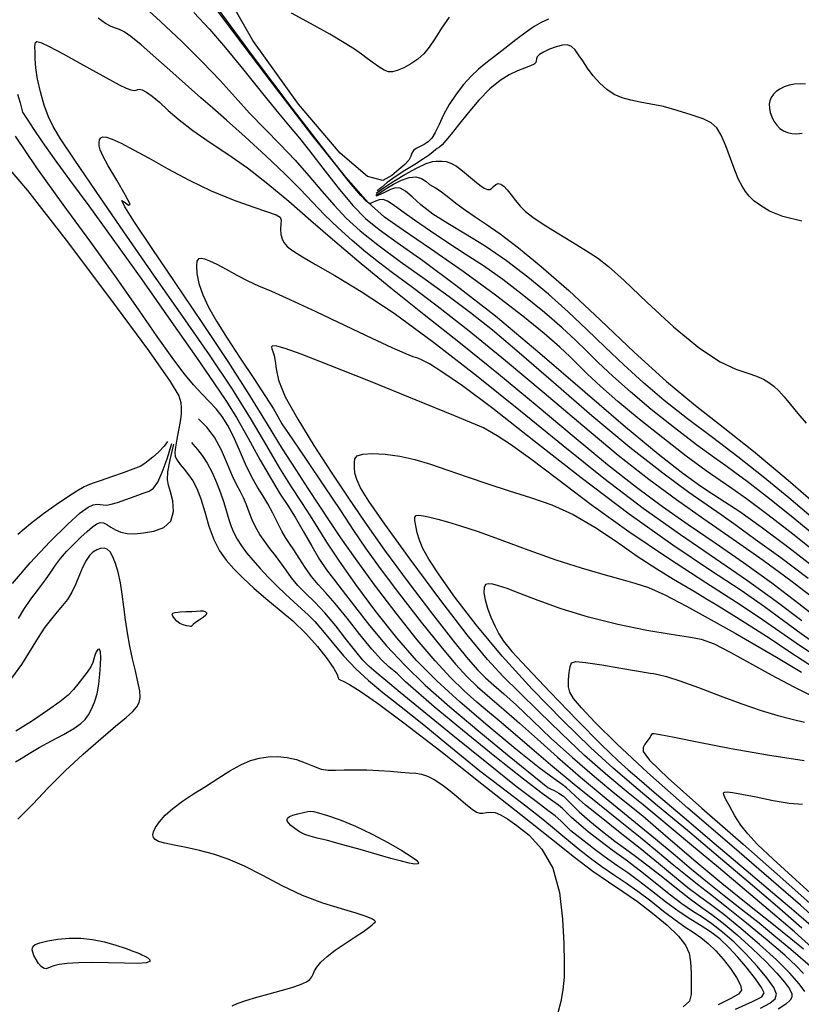
# Model space of a CAD drawing. Extents: x 356742 to 359942, y 1021759 to 1024917.
# Drawn here: x 359258 to 359532, y 1023975 to 1024320 of the extents above; entities that cross this region are included whole.
import ezdxf

# ---------------------------------------------------------------- set-up
doc = ezdxf.new("R2010")
doc.units = 0
doc.header["$LTSCALE"] = 25
doc.header["$MEASUREMENT"] = 0
doc.layers.add('INDEX', color=1, linetype='CONTINUOUS')
doc.layers.add('INTER', color=33, linetype='CONTINUOUS')

msp = doc.modelspace()

# ---------------------------------------------------------------- linework, layer by layer
at = {"layer": 'INDEX', "linetype": 'CONTINUOUS'}
for points, elevation in [([(359443.33, 1024319.75), (359440.73, 1024318.64), (359438.29, 1024317.25), (359435.46, 1024315.28), (359431.91, 1024312.6), (359428.03, 1024309.56), (359424.37, 1024306.7), (359421.36, 1024304.36), (359418.78, 1024302.24), (359416.28, 1024299.88), (359413.6, 1024296.92), (359410.92, 1024293.49), (359408.5, 1024289.84), (359406.54, 1024286.22), (359404.98, 1024282.89), (359403.65, 1024280.13), (359402.4, 1024278.13), (359401.15, 1024276.77), (359399.81, 1024275.83), (359398.36, 1024275.12), (359397, 1024274.48), (359395.99, 1024273.77), (359395.47, 1024272.87), (359395.09, 1024271.75), (359394.38, 1024270.43), (359392.96, 1024268.91), (359390.92, 1024267.14), (359388.41, 1024265.07), (359385.26, 1024263.26), (359379.86, 1024264.67), (359370.28, 1024272.88), (359355.68, 1024289.99), (359339.7, 1024312.27), (359327.1, 1024334.5)], 2270), ([(359537.7, 1024137.99), (359528.39, 1024145.63), (359519.76, 1024152.52), (359512.98, 1024157.79), (359508.7, 1024160.97), (359505.52, 1024163.21), (359501.5, 1024166.06), (359495.24, 1024170.66), (359487.46, 1024176.58), (359479.39, 1024182.98), (359472.09, 1024189.14), (359465.85, 1024194.72), (359460.75, 1024199.53), (359456.7, 1024203.51), (359452.85, 1024207.27), (359448.17, 1024211.58), (359441.93, 1024216.96), (359434.69, 1024222.88), (359427.32, 1024228.53), (359420.51, 1024233.33), (359414.16, 1024237.5), (359408.03, 1024241.47), (359401.97, 1024245.53), (359396.41, 1024249.38), (359391.92, 1024252.57), (359388.88, 1024254.78), (359386.91, 1024256.06), (359385.43, 1024256.57), (359384, 1024256.49), (359382.68, 1024256.07), (359381.62, 1024255.57), (359380.93, 1024255.24), (359380.31, 1024255.33), (359379.37, 1024256.06), (359377.56, 1024257.97), (359373.52, 1024262.84), (359365.73, 1024272.74), (359353.51, 1024288.64), (359339.58, 1024307.08), (359327.48, 1024323.46)], 2280), ([(359533.25, 1023979.05), (359531.16, 1023981.76), (359527.91, 1023985.44), (359523.3, 1023990.08), (359517.32, 1023995.55), (359510.82, 1024001.12), (359504.84, 1024005.97), (359500.15, 1024009.53), (359496.23, 1024012.38), (359492.24, 1024015.39), (359487.49, 1024019.23), (359481.9, 1024023.88), (359475.5, 1024029.13), (359468.51, 1024034.7), (359461.78, 1024040.01), (359456.33, 1024044.38), (359452.88, 1024047.35), (359450.91, 1024049.21), (359449.6, 1024050.41), (359448.08, 1024051.53), (359445.28, 1024053.53), (359440.11, 1024057.48), (359431.92, 1024064.01), (359422.06, 1024072.14), (359412.34, 1024080.42), (359404.14, 1024087.86), (359397.03, 1024095.03), (359390.12, 1024102.94), (359382.84, 1024112.18), (359375.78, 1024121.73), (359369.85, 1024130.2), (359365.65, 1024136.56), (359362.61, 1024141.41), (359359.91, 1024145.74), (359356.82, 1024150.43), (359353.23, 1024155.88), (359349.17, 1024162.39), (359344.6, 1024170.22), (359339.21, 1024179.44), (359332.6, 1024190.1), (359324.52, 1024202.2), (359315.2, 1024215.6), (359305.03, 1024230.11), (359294.51, 1024245.26), (359284.77, 1024259.44), (359277.08, 1024270.72), (359272.29, 1024277.85), (359269.67, 1024282.15), (359268.08, 1024285.57), (359266.59, 1024289.67), (359265.22, 1024294.28), (359264.17, 1024298.8), (359263.61, 1024302.72), (359263.4, 1024305.92), (359263.35, 1024308.35), (359263.32, 1024310), (359263.34, 1024311.04), (359263.51, 1024311.64), (359264.01, 1024311.93), (359265.41, 1024311.59), (359268.35, 1024310.23), (359273.21, 1024307.63), (359279.09, 1024304.37), (359284.8, 1024301.17), (359289.4, 1024298.64), (359292.84, 1024296.83), (359295.3, 1024295.66), (359296.97, 1024295.03), (359298.07, 1024294.82), (359298.79, 1024294.91), (359299.35, 1024295.14), (359299.98, 1024295.29), (359300.93, 1024295.07), (359302.39, 1024294.27), (359304.4, 1024292.81), (359306.95, 1024290.66), (359310.05, 1024287.84), (359313.88, 1024284.48), (359318.62, 1024280.77), (359324.37, 1024276.82), (359330.89, 1024272.51), (359337.83, 1024267.66), (359344.95, 1024262.12), (359352.31, 1024255.96), (359360.08, 1024249.24), (359368.45, 1024242.02), (359377.68, 1024234.21), (359388.06, 1024225.68), (359399.77, 1024216.33), (359412.5, 1024206.23), (359425.84, 1024195.48), (359439.33, 1024184.31), (359452.31, 1024173.44), (359464.08, 1024163.73), (359474.19, 1024155.78), (359483.29, 1024149.05), (359492.26, 1024142.76), (359501.8, 1024136.25), (359511.72, 1024129.42), (359521.6, 1024122.31), (359531.06, 1024115.06), (359539.69, 1024108.21)], 2290), ([(359252.53, 1024269.34), (359260.71, 1024259.72), (359274.23, 1024242.33), (359289.82, 1024221.67), (359303.08, 1024203.68), (359310.7, 1024192.85), (359313.76, 1024187.75), (359314.46, 1024185.47), (359314.6, 1024183.57), (359314.53, 1024181.41), (359314.21, 1024178.82), (359313.66, 1024175.75), (359313.03, 1024172.58), (359312.54, 1024169.84), (359312.34, 1024167.89), (359312.52, 1024166.49), (359313.15, 1024165.22), (359314.24, 1024163.77), (359315.64, 1024162.07), (359317.16, 1024160.16), (359318.64, 1024157.99), (359320.06, 1024155.29), (359321.44, 1024151.73), (359322.83, 1024147.15), (359324.3, 1024142.12), (359325.98, 1024137.39), (359327.95, 1024133.52), (359330.29, 1024130.26), (359333.07, 1024127.18), (359336.33, 1024123.92), (359340.08, 1024120.44), (359344.29, 1024116.77), (359348.92, 1024112.94), (359353.68, 1024108.89), (359358.27, 1024104.55), (359362.37, 1024099.98), (359365.71, 1024095.66), (359368.05, 1024092.22), (359369.23, 1024090.08), (359369.66, 1024089), (359369.85, 1024088.55), (359370.29, 1024088.3), (359371.39, 1024087.82), (359373.57, 1024086.66), (359377.29, 1024084.34), (359383.36, 1024080.12), (359392.67, 1024073.19), (359405.54, 1024063.23), (359420.02, 1024051.83), (359433.61, 1024041.05), (359444.34, 1024032.51), (359452.51, 1024026.1), (359458.93, 1024021.26), (359464.4, 1024017.44), (359469.44, 1024014.06), (359474.5, 1024010.54), (359479.84, 1024006.49), (359484.91, 1024002.27), (359488.94, 1023998.43), (359491.4, 1023995.32), (359492.6, 1023992.51), (359493.09, 1023989.38), (359493.32, 1023985.52), (359493.39, 1023981.48), (359493.3, 1023978.02), (359492.8, 1023975.62), (359490.52, 1023973.64)], 2280), ([(359532.2, 1024001.28), (359524.47, 1024008), (359514.89, 1024016.15), (359503.66, 1024025.64), (359492.05, 1024035.41), (359481.59, 1024044.16), (359473.27, 1024051.06), (359465.98, 1024057.3), (359458.04, 1024064.55), (359448.31, 1024074), (359437.56, 1024085.04), (359427.07, 1024096.56), (359417.93, 1024107.56), (359410.51, 1024117.29), (359404.99, 1024125.1), (359401.4, 1024130.58), (359399.31, 1024134.33), (359398.11, 1024137.18), (359397.31, 1024139.82), (359396.79, 1024142.19), (359396.54, 1024144.07), (359396.54, 1024145.27), (359396.94, 1024145.87), (359397.88, 1024146), (359399.47, 1024145.77), (359401.7, 1024145.25), (359404.51, 1024144.54), (359407.96, 1024143.63), (359412.51, 1024142.29), (359418.74, 1024140.21), (359426.97, 1024137.22), (359436.39, 1024133.75), (359445.96, 1024130.37), (359454.74, 1024127.52), (359462.38, 1024125.27), (359468.68, 1024123.55), (359473.66, 1024122.2), (359478.37, 1024120.61), (359484.11, 1024118.06), (359491.74, 1024114.09), (359500.4, 1024109.32), (359508.77, 1024104.59), (359516.04, 1024100.46), (359523.29, 1024096.24), (359532.07, 1024090.94)], 2300), ([(359257.26, 1024039.41), (359262.52, 1024044.74), (359267.99, 1024050.43), (359273.88, 1024056.33), (359280.22, 1024062.21), (359286.39, 1024067.62), (359291.6, 1024072.04), (359295.28, 1024075.12), (359297.63, 1024077.19), (359299.05, 1024078.76), (359299.87, 1024080.27), (359300.2, 1024082.06), (359300.03, 1024084.43), (359299.41, 1024087.58), (359298.51, 1024091.39), (359297.51, 1024095.63), (359296.57, 1024100.1), (359295.74, 1024104.7), (359295.04, 1024109.33), (359294.47, 1024113.88), (359293.93, 1024118.25), (359293.29, 1024122.31), (359292.48, 1024125.94), (359291.54, 1024129.02), (359290.57, 1024131.42), (359289.62, 1024133.07), (359288.65, 1024134.03), (359287.55, 1024134.42), (359286.29, 1024134.34), (359284.95, 1024133.85), (359283.62, 1024133), (359282.4, 1024131.79), (359281.25, 1024130.14), (359280.1, 1024127.91), (359278.91, 1024125.06), (359277.64, 1024121.94), (359276.24, 1024118.97), (359274.7, 1024116.46), (359272.99, 1024114.26), (359271.12, 1024112.09), (359269.07, 1024109.69), (359266.83, 1024106.78), (359264.38, 1024103.12), (359261.68, 1024098.58), (359258.63, 1024093.62), (359255.07, 1024088.83)], 2280)]:
    msp.add_lwpolyline(points, dxfattribs=dict(at, elevation=elevation))
at = {"layer": 'INDEX', "linetype": 'CONTINUOUS', "elevation": 2280}
for points in [[(359317.38, 1024107.04), (359316.46, 1024107.21), (359315.29, 1024107.53), (359314.08, 1024108.06), (359313.03, 1024108.83), (359312.2, 1024109.72), (359311.63, 1024110.54), (359311.38, 1024111.16), (359311.62, 1024111.59), (359312.51, 1024111.88), (359314.16, 1024112.05), (359316.23, 1024112.16), (359318.27, 1024112.26), (359319.95, 1024112.38), (359321.27, 1024112.45), (359322.31, 1024112.39), (359323.12, 1024112.14), (359323.51, 1024111.67), (359323.27, 1024110.98), (359322.27, 1024110.1), (359320.89, 1024109.15), (359319.6, 1024108.31), (359318.78, 1024107.7), (359318.37, 1024107.31), (359318.2, 1024107.08), (359318.1, 1024106.97), (359317.88, 1024106.96)], [(359300.82, 1023991.94), (359301.82, 1023991.43), (359302.91, 1023990.79), (359303.64, 1023990.11), (359303.56, 1023989.53), (359302.27, 1023989.1), (359299.38, 1023988.89), (359294.73, 1023988.93), (359289.07, 1023989.08), (359283.39, 1023989.2), (359278.52, 1023989.13), (359274.64, 1023988.89), (359271.78, 1023988.51), (359269.89, 1023988.05), (359268.7, 1023987.58), (359267.87, 1023987.2), (359267.13, 1023987.03), (359266.36, 1023987.18), (359265.52, 1023987.78), (359264.59, 1023988.89), (359263.68, 1023990.28), (359262.95, 1023991.66), (359262.53, 1023992.79), (359262.37, 1023993.68), (359262.42, 1023994.39), (359262.68, 1023994.98), (359263.44, 1023995.53), (359265.07, 1023996.12), (359267.79, 1023996.78), (359271.35, 1023997.37), (359275.33, 1023997.73), (359279.42, 1023997.7), (359283.53, 1023997.27), (359287.65, 1023996.46), (359291.69, 1023995.32), (359295.28, 1023994.1), (359297.95, 1023993.11), (359299.43, 1023992.55), (359300.18, 1023992.24)]]:
    msp.add_lwpolyline(points, close=True, dxfattribs=at)
at = {"layer": 'INTER', "linetype": 'CONTINUOUS', "flags": 128}
for points, elevation in [([(359300.78, 1024324.96), (359307.34, 1024319.01), (359314.85, 1024311.94), (359322.1, 1024304.78), (359328.22, 1024298.31), (359333.5, 1024292.45), (359338.56, 1024286.91), (359343.86, 1024281.42), (359349.27, 1024275.93), (359354.5, 1024270.41), (359359.35, 1024264.9), (359363.85, 1024259.56), (359368.15, 1024254.6), (359372.43, 1024250.11), (359377.32, 1024245.67), (359383.49, 1024240.73), (359391.35, 1024234.93), (359400.07, 1024228.69), (359408.53, 1024222.62), (359416.03, 1024216.99), (359423.69, 1024210.87), (359433.03, 1024202.98), (359445.04, 1024192.57), (359458.55, 1024180.92), (359471.84, 1024169.83), (359483.4, 1024160.76), (359492.59, 1024154), (359503.83, 1024146.16), (359509.08, 1024142.43), (359515.85, 1024137.6), (359524.75, 1024131.13), (359534.39, 1024123.89)], 2286), ([(359539.66, 1024130.79), (359529.51, 1024138.91), (359520.22, 1024146.11), (359512.75, 1024151.7), (359507.61, 1024155.33), (359503.49, 1024158.11), (359498.59, 1024161.53), (359491.65, 1024166.67), (359483.4, 1024173.02), (359475.07, 1024179.67), (359467.69, 1024185.82), (359461.62, 1024191.15), (359457, 1024195.42), (359453.75, 1024198.62), (359450.91, 1024201.46), (359447.26, 1024204.89), (359441.8, 1024209.64), (359434.31, 1024215.76), (359424.75, 1024223.09), (359413.43, 1024231.31), (359401.99, 1024239.32), (359392.4, 1024245.86), (359385.82, 1024250.41), (359380.1, 1024255.5), (359372.29, 1024264.44), (359360.43, 1024279.3), (359346.55, 1024297.24), (359333.71, 1024314.18), (359324.23, 1024326.96)], 2282), ([(359319.04, 1024322.15), (359324.46, 1024316.28), (359330.06, 1024309.71), (359336.5, 1024301.88), (359343.07, 1024293.8), (359348.72, 1024286.86), (359352.77, 1024281.99), (359356.01, 1024278.12), (359359.56, 1024273.67), (359364.25, 1024267.57), (359369.59, 1024260.73), (359374.72, 1024254.55), (359379.19, 1024249.97), (359383.95, 1024246.08), (359390.31, 1024241.54), (359399.32, 1024235.17), (359410.91, 1024226.63), (359424.76, 1024215.78), (359440.31, 1024202.79), (359456.07, 1024189.22), (359470.36, 1024176.95), (359481.81, 1024167.45), (359490.47, 1024160.65), (359496.72, 1024156.09), (359501.16, 1024153.16), (359505.18, 1024150.65), (359510.36, 1024147.22), (359517.87, 1024141.88), (359527.08, 1024135.03), (359536.9, 1024127.41)], 2284), ([(359408.55, 1024320.51), (359405.88, 1024316.61), (359403.49, 1024312.92), (359401.47, 1024309.97), (359399.59, 1024307.66), (359397.53, 1024305.76), (359395.11, 1024304.11), (359392.58, 1024302.75), (359390.33, 1024301.79), (359388.62, 1024301.32), (359387.2, 1024301.37), (359385.71, 1024301.95), (359383.89, 1024303.05), (359381.84, 1024304.47), (359379.78, 1024306.02), (359377.77, 1024307.55), (359375.3, 1024309.29), (359371.71, 1024311.56), (359366.68, 1024314.49), (359361.25, 1024317.54), (359353.29, 1024321.94)], 2268), ([(359536.83, 1024116.4), (359528.3, 1024122.93), (359518.54, 1024130.04), (359508.12, 1024137.4), (359497.85, 1024144.57), (359488.22, 1024151.36), (359478.53, 1024158.48), (359467.79, 1024166.91), (359455.34, 1024177.25), (359441.82, 1024188.7), (359428.23, 1024200.1), (359415.48, 1024210.42), (359404.26, 1024219.19), (359395.21, 1024226.07), (359388.65, 1024230.94), (359383.74, 1024234.61), (359379.33, 1024238.09), (359374.54, 1024242.18), (359369.55, 1024246.71), (359364.83, 1024251.27), (359360.61, 1024255.62), (359356.27, 1024260.17), (359350.97, 1024265.5), (359344.22, 1024271.89), (359336.96, 1024278.54), (359330.45, 1024284.39), (359325.55, 1024288.72), (359321.51, 1024292.26), (359317.14, 1024296.13), (359311.64, 1024301.05), (359305.73, 1024306.3), (359300.54, 1024310.81), (359296.9, 1024313.74), (359294.53, 1024315.36), (359292.89, 1024316.17), (359291.49, 1024316.67), (359289.97, 1024317.25), (359288.05, 1024318.3), (359285.45, 1024320.13)], 2288), ([(359532.2, 1024248.97), (359525.51, 1024250.67), (359520.85, 1024252.57), (359517.64, 1024254.46), (359515.35, 1024256.17), (359513.68, 1024257.79), (359512.37, 1024259.45), (359511.19, 1024261.31), (359510, 1024263.66), (359508.68, 1024266.84), (359507.14, 1024270.97), (359505.5, 1024275.37), (359503.88, 1024279.18), (359502.32, 1024281.76), (359500.37, 1024283.45), (359497.51, 1024284.82), (359493.37, 1024286.33), (359488.5, 1024287.85), (359483.6, 1024289.15), (359479.26, 1024290.05), (359475.5, 1024290.72), (359472.17, 1024291.37), (359469.16, 1024292.24), (359466.38, 1024293.45), (359463.78, 1024295.14), (359461.31, 1024297.38), (359459.03, 1024299.97), (359457.02, 1024302.64), (359455.34, 1024305.16), (359453.91, 1024307.35), (359452.65, 1024309.08), (359451.43, 1024310.23), (359450.05, 1024310.78), (359448.29, 1024310.74), (359446.05, 1024310.16), (359443.67, 1024309.25), (359441.61, 1024308.25), (359440.21, 1024307.36), (359439.42, 1024306.59), (359439.1, 1024305.9), (359439.05, 1024305.25), (359438.93, 1024304.63), (359438.33, 1024304.02), (359436.98, 1024303.39), (359434.96, 1024302.65), (359432.44, 1024301.68), (359429.57, 1024300.34), (359426.37, 1024298.36), (359422.81, 1024295.43), (359418.95, 1024291.44), (359415.14, 1024286.97), (359411.78, 1024282.81), (359409.2, 1024279.55), (359407.34, 1024277.24), (359406.02, 1024275.74), (359405.09, 1024274.9), (359404.37, 1024274.43), (359403.7, 1024274), (359402.87, 1024273.33), (359401.58, 1024272.31), (359399.5, 1024270.84), (359396.46, 1024268.91), (359392.93, 1024266.72), (359389.55, 1024264.52), (359386.83, 1024262.52), (359384.77, 1024260.84), (359383.3, 1024259.62)], 2272), ([(359533.39, 1024296.98), (359531.55, 1024297.18), (359529.59, 1024297.03), (359527.67, 1024296.63), (359525.94, 1024296.04), (359524.44, 1024295.3), (359523.19, 1024294.44), (359522.19, 1024293.47), (359521.45, 1024292.4), (359520.97, 1024291.23), (359520.74, 1024289.96), (359520.78, 1024288.59), (359521.07, 1024287.12), (359521.62, 1024285.57), (359522.38, 1024284.04), (359523.34, 1024282.66), (359524.45, 1024281.52), (359525.71, 1024280.65), (359527.12, 1024280.04), (359528.68, 1024279.7), (359530.39, 1024279.62), (359532.25, 1024279.81)], 2272), ([(359257.2, 1024293.54), (359258.1, 1024290.47), (359258.96, 1024287.19), (359260.53, 1024284.75), (359262.63, 1024281.52), (359265.79, 1024276.82), (359270.04, 1024270.8), (359275.43, 1024263.49), (359282.2, 1024254.35), (359290.66, 1024242.74), (359300.74, 1024228.55), (359311.06, 1024213.83), (359319.89, 1024201.18), (359326.01, 1024192.4), (359330.24, 1024186.11), (359333.91, 1024180.16), (359338.02, 1024172.95), (359342.31, 1024165.26), (359346.21, 1024158.42), (359349.32, 1024153.38), (359351.94, 1024149.4), (359354.52, 1024145.33), (359357.39, 1024140.38), (359360.37, 1024135.1), (359363.12, 1024130.41), (359365.49, 1024126.86), (359367.92, 1024123.66), (359371.05, 1024119.66), (359375.35, 1024114.05), (359380.63, 1024107.3), (359386.55, 1024100.22), (359392.92, 1024093.38), (359400.15, 1024086.44), (359408.76, 1024078.81), (359418.9, 1024070.27), (359428.94, 1024062.01), (359443.09, 1024050.53), (359444.09, 1024050.07), (359445.36, 1024049.46), (359446.96, 1024048.58), (359448.55, 1024047.49), (359449.94, 1024046.17), (359451.59, 1024044.42), (359454.1, 1024041.98), (359457.85, 1024038.72), (359462.28, 1024035.12), (359466.62, 1024031.76), (359470.32, 1024029.03), (359473.84, 1024026.48), (359477.86, 1024023.45), (359482.83, 1024019.52), (359488.19, 1024015.23), (359493.12, 1024011.39), (359497.08, 1024008.51), (359500.63, 1024005.99), (359504.57, 1024002.98), (359509.45, 1023998.88), (359514.73, 1023994.13), (359519.6, 1023989.47), (359523.39, 1023985.48), (359526.07, 1023982.3), (359527.78, 1023979.92), (359528.63, 1023978.27), (359528.69, 1023977.07), (359528.01, 1023975.96), (359526.55, 1023974.62), (359523.89, 1023972.83)], 2288), ([(359517.63, 1023973.21), (359520.9, 1023974.98), (359522.83, 1023976.48), (359523.29, 1023978.12), (359522.28, 1023980.45), (359519.89, 1023983.85), (359516.51, 1023987.97), (359512.56, 1023992.28), (359508.44, 1023996.31), (359504.39, 1023999.86), (359500.62, 1024002.79), (359497.21, 1024005.08), (359493.85, 1024007.21), (359490.1, 1024009.77), (359485.68, 1024013.18), (359480.75, 1024017.16), (359475.61, 1024021.25), (359470.52, 1024025.07), (359465.67, 1024028.6), (359461.19, 1024031.9), (359457.24, 1024034.99), (359453.93, 1024037.76), (359451.38, 1024040.06), (359449.62, 1024041.79), (359448.26, 1024043.12), (359446.87, 1024044.31), (359444.84, 1024045.74), (359441.12, 1024048.38), (359434.54, 1024053.4), (359424.57, 1024061.35), (359413.25, 1024070.58), (359403.31, 1024078.84), (359396.79, 1024084.4), (359393.24, 1024087.58), (359390.41, 1024090.32), (359389.12, 1024091.37), (359387.4, 1024092.83), (359384.82, 1024095.29), (359381.37, 1024099.05), (359377.17, 1024104.18), (359372.71, 1024109.84), (359368.6, 1024114.96), (359365.27, 1024118.77), (359362.59, 1024121.69), (359360.24, 1024124.47), (359358, 1024127.62), (359355.89, 1024130.89), (359354.05, 1024133.81), (359352.52, 1024136.08), (359351.19, 1024138.09), (359349.85, 1024140.38), (359348.35, 1024143.35), (359346.72, 1024146.69), (359344.99, 1024149.95), (359343.2, 1024152.82), (359341.32, 1024155.73), (359339.31, 1024159.27), (359337.16, 1024163.79), (359334.97, 1024168.78), (359332.86, 1024173.5), (359330.89, 1024177.38), (359328.96, 1024180.52), (359326.89, 1024183.2), (359324.55, 1024185.71), (359321.9, 1024188.39), (359318.91, 1024191.61), (359315.51, 1024195.76), (359311.39, 1024201.25), (359306.2, 1024208.54), (359299.67, 1024217.93), (359291.85, 1024229.1), (359282.91, 1024241.61), (359273.22, 1024254.86), (359263.96, 1024267.68), (359256.52, 1024278.77)], 2286), ([(359532.72, 1023985.34), (359530.3, 1023987.96), (359526.21, 1023991.74), (359520.01, 1023997.03), (359512.73, 1024003.03), (359505.77, 1024008.61), (359500.17, 1024012.98), (359495.59, 1024016.51), (359491.32, 1024019.88), (359486.75, 1024023.66), (359481.57, 1024028.02), (359475.52, 1024033.01), (359468.46, 1024038.66), (359460.62, 1024044.9), (359452.34, 1024051.59), (359444.05, 1024058.5), (359436.64, 1024064.81), (359426.8, 1024073.3), (359424.69, 1024075.01), (359421.94, 1024077.26), (359418.17, 1024080.47), (359413.77, 1024084.44), (359409.01, 1024089.11), (359403.65, 1024094.89), (359397.34, 1024102.32), (359389.97, 1024111.6), (359382.38, 1024121.58), (359375.64, 1024130.76), (359370.52, 1024138.05), (359366.56, 1024143.98), (359362.98, 1024149.46), (359359.12, 1024155.3), (359354.83, 1024161.82), (359350.1, 1024169.25), (359344.82, 1024177.83), (359338.61, 1024187.9), (359331.01, 1024199.81), (359321.89, 1024213.54), (359312.42, 1024227.52), (359304.11, 1024239.75), (359298.18, 1024248.64), (359294.76, 1024254.07), (359293.71, 1024256.27), (359294.64, 1024255.84), (359296.16, 1024254.65), (359296.64, 1024254.93), (359294.97, 1024258.23), (359291.97, 1024263.33), (359289, 1024268.38), (359287.1, 1024271.89), (359286.18, 1024274.05), (359285.85, 1024275.45), (359285.79, 1024276.58), (359285.95, 1024277.5), (359286.36, 1024278.17), (359287.08, 1024278.55), (359288.34, 1024278.47), (359290.43, 1024277.77), (359293.59, 1024276.3), (359297.89, 1024274.06), (359303.35, 1024271.04), (359309.94, 1024267.35), (359317.32, 1024263.39), (359325.1, 1024259.63), (359332.78, 1024256.49), (359339.64, 1024254.05), (359344.87, 1024252.31), (359347.92, 1024251.21), (359349.25, 1024250.39), (359349.57, 1024249.4), (359349.51, 1024247.94), (359349.4, 1024246.16), (359349.49, 1024244.37), (359349.95, 1024242.82), (359350.61, 1024241.59), (359351.68, 1024240.1), (359352.75, 1024239.33), (359354.27, 1024238.26), (359357.05, 1024236.48), (359361.64, 1024233.78), (359368.49, 1024229.91), (359377.7, 1024224.4), (359389.25, 1024216.74), (359402.99, 1024206.66), (359418.08, 1024194.91), (359433.51, 1024182.52), (359448.46, 1024170.39), (359462.77, 1024158.93), (359476.48, 1024148.46), (359489.56, 1024139.16), (359501.84, 1024130.83), (359513.08, 1024123.13), (359523.15, 1024115.82), (359532.2, 1024109.01)], 2292), ([(359382.91, 1024258.78), (359384.08, 1024259.61), (359386.16, 1024261.13), (359389.09, 1024263.07), (359392.95, 1024265.35), (359397.05, 1024267.55), (359400.5, 1024269.19), (359402.67, 1024269.93), (359403.93, 1024270.06), (359404.87, 1024269.98), (359406.02, 1024269.98), (359407.46, 1024269.88), (359409.16, 1024269.37), (359411.08, 1024268.23), (359413.15, 1024266.63), (359415.27, 1024264.85), (359417.35, 1024263.13), (359419.25, 1024261.66), (359420.8, 1024260.61), (359421.93, 1024260.11), (359422.73, 1024260.11), (359423.41, 1024260.5), (359424.09, 1024261.16), (359424.83, 1024261.82), (359425.66, 1024262.19), (359426.6, 1024262), (359427.67, 1024261.25), (359428.87, 1024259.98), (359430.22, 1024258.26), (359431.74, 1024256.29), (359433.42, 1024254.29), (359435.33, 1024252.42), (359437.87, 1024250.42), (359441.48, 1024247.99), (359446.38, 1024244.94), (359451.79, 1024241.65), (359456.7, 1024238.66), (359460.53, 1024236.18), (359464.39, 1024233.16), (359469.82, 1024228.24), (359477.82, 1024220.66), (359487.21, 1024212), (359496.23, 1024204.46), (359503.52, 1024199.69), (359509.06, 1024197.15), (359513.21, 1024195.78), (359516.31, 1024194.67), (359518.66, 1024193.58), (359520.57, 1024192.43), (359522.33, 1024191.13), (359524.09, 1024189.51), (359525.99, 1024187.42), (359528.18, 1024184.73), (359530.72, 1024181.58), (359533.69, 1024178.19)], 2274), ([(359382.82, 1024258.09), (359384.2, 1024258.92), (359386.48, 1024260.41), (359389.05, 1024261.99), (359391.77, 1024263.37), (359394.45, 1024264.3), (359396.87, 1024264.53), (359398.85, 1024263.93), (359400.42, 1024262.88), (359401.64, 1024261.87), (359402.63, 1024261.25), (359403.75, 1024260.66), (359405.39, 1024259.6), (359407.83, 1024257.72), (359410.89, 1024255.31), (359414.21, 1024252.81), (359417.61, 1024250.51), (359421.5, 1024247.96), (359426.4, 1024244.54), (359432.78, 1024239.72), (359440.76, 1024233.17), (359450.42, 1024224.67), (359461.61, 1024214.26), (359473.43, 1024203.15), (359484.76, 1024192.87), (359494.88, 1024184.42), (359504.63, 1024176.77), (359515.2, 1024168.38), (359527.31, 1024158.26), (359539.75, 1024147.53)], 2276), ([(359537, 1024144.07), (359527.54, 1024152.09), (359518.55, 1024159.46), (359509.7, 1024166.43), (359500.79, 1024173.18), (359492.07, 1024179.77), (359483.89, 1024186.19), (359476.49, 1024192.46), (359469.71, 1024198.64), (359463.25, 1024204.81), (359456.83, 1024211.02), (359450.27, 1024217.23), (359443.38, 1024223.4), (359436.07, 1024229.44), (359428.57, 1024235.13), (359421.19, 1024240.19), (359414.25, 1024244.47), (359408.01, 1024248.15), (359402.74, 1024251.5), (359398.63, 1024254.69), (359395.51, 1024257.48), (359393.16, 1024259.53), (359391.32, 1024260.56), (359389.69, 1024260.69), (359387.95, 1024260.1), (359385.87, 1024259.02), (359383.56, 1024257.97), (359382.79, 1024257.82)], 2278), ([(359538.56, 1024099.66), (359531.87, 1024104.42), (359525.69, 1024108.99), (359519.07, 1024113.83), (359510.84, 1024119.53), (359500.09, 1024126.62), (359486.88, 1024135.43), (359471.57, 1024146.27), (359454.76, 1024159.03), (359438.17, 1024172.08), (359423.79, 1024183.35), (359413.16, 1024191.28), (359405.99, 1024196.21), (359401.57, 1024198.96), (359399.11, 1024200.3), (359397.58, 1024200.94), (359395.91, 1024201.51), (359393.1, 1024202.62), (359388.51, 1024204.63), (359381.58, 1024207.83), (359372.18, 1024212.3), (359361.91, 1024217.19), (359352.79, 1024221.46), (359346.3, 1024224.34), (359341.79, 1024226.26), (359338.08, 1024227.95), (359334.24, 1024229.93), (359330.46, 1024232.02), (359327.15, 1024233.83), (359324.66, 1024235.04), (359322.88, 1024235.7), (359321.61, 1024235.92), (359320.69, 1024235.75), (359320.11, 1024234.97), (359319.9, 1024233.34), (359320.1, 1024230.66), (359320.81, 1024227.15), (359322.11, 1024223.15), (359324.11, 1024218.84), (359326.92, 1024213.94), (359330.66, 1024208.05), (359335.26, 1024201.04), (359340.04, 1024193.83), (359344.14, 1024187.59), (359346.88, 1024183.24), (359348.47, 1024180.56), (359349.85, 1024178.02), (359353.69, 1024172.36), (359358.57, 1024165.16), (359364.61, 1024156.22), (359370.41, 1024147.57), (359375, 1024140.62), (359379.21, 1024134.38), (359384.32, 1024127.26), (359391.15, 1024118.23), (359398.71, 1024108.51), (359405.59, 1024099.92), (359410.75, 1024093.75), (359414.74, 1024089.43), (359418.47, 1024085.85), (359422.73, 1024082.11), (359427.65, 1024077.89), (359433.23, 1024073.04), (359439.48, 1024067.44), (359446.54, 1024061.12), (359454.56, 1024054.15), (359463.5, 1024046.7), (359472.61, 1024039.28), (359480.91, 1024032.5), (359487.73, 1024026.8), (359493.53, 1024021.89), (359499.05, 1024017.31), (359504.89, 1024012.67), (359510.99, 1024007.91), (359517.15, 1024003.05), (359523.08, 1023998.2), (359528.27, 1023993.86), (359535.03, 1023988.09)], 2294), ([(359540.06, 1024094.5), (359530.11, 1024101.15), (359522.92, 1024106.12), (359516.79, 1024110.39), (359509.24, 1024115.42), (359498.48, 1024122.3), (359485.38, 1024130.74), (359471.53, 1024140.08), (359458.32, 1024149.62), (359446.59, 1024158.49), (359437, 1024165.75), (359430.02, 1024170.73), (359425.38, 1024173.75), (359420.53, 1024176.59), (359410.11, 1024180.86), (359396.92, 1024186.26), (359380.97, 1024192.76), (359366.46, 1024198.58), (359356.62, 1024202.39), (359350.97, 1024204.39), (359348.07, 1024205.19), (359346.64, 1024205.32), (359346.18, 1024204.98), (359346.3, 1024204.29), (359346.7, 1024203.3), (359347.17, 1024201.91), (359347.54, 1024199.97), (359347.83, 1024197.27), (359348.72, 1024193.3), (359351.07, 1024187.49), (359355.42, 1024179.56), (359361.12, 1024170.35), (359367.2, 1024160.99), (359372.99, 1024152.24), (359378.96, 1024143.49), (359385.89, 1024133.76), (359394.18, 1024122.53), (359402.73, 1024111.23), (359410.07, 1024101.76), (359415.15, 1024095.47), (359418.54, 1024091.65), (359421.25, 1024089.01), (359424.15, 1024086.45), (359427.68, 1024083.38), (359432.13, 1024079.33), (359437.73, 1024074.02), (359444.33, 1024067.76), (359451.7, 1024061.02), (359459.47, 1024054.34), (359466.65, 1024048.42), (359476.38, 1024040.61), (359480.99, 1024036.63), (359486.97, 1024031.48), (359495.01, 1024024.64), (359504.1, 1024017.05), (359513.25, 1024009.62), (359521.59, 1024002.96), (359528.26, 1023997.62), (359532.72, 1023993.94)], 2296), ([(359508.87, 1023972.86), (359514.87, 1023975.51), (359518.11, 1023977.2), (359518.97, 1023978.57), (359518.04, 1023980.45), (359515.9, 1023983.46), (359512.99, 1023987.2), (359509.76, 1023991.06), (359506.54, 1023994.49), (359503.37, 1023997.44), (359500.17, 1023999.92), (359496.85, 1024002.05), (359493.23, 1024004.22), (359489.1, 1024006.91), (359484.39, 1024010.41), (359479.5, 1024014.26), (359474.95, 1024017.82), (359471.1, 1024020.62), (359467.63, 1024022.99), (359464.09, 1024025.45), (359460.17, 1024028.33), (359456.4, 1024031.22), (359451.16, 1024035.31), (359450.33, 1024036.19), (359449.23, 1024037.34), (359447.66, 1024038.88), (359445.67, 1024040.59), (359443.11, 1024042.51), (359438.99, 1024045.57), (359432.05, 1024050.92), (359421.69, 1024059.17), (359409.85, 1024068.75), (359399.07, 1024077.52), (359391.34, 1024083.85), (359386.29, 1024088.02), (359382.98, 1024090.81), (359380.52, 1024092.96), (359378.3, 1024095.18), (359375.75, 1024098.15), (359372.49, 1024102.33), (359368.75, 1024107.14), (359364.93, 1024111.74), (359361.37, 1024115.52), (359358.2, 1024118.61), (359355.49, 1024121.37), (359353.27, 1024124.06), (359351.36, 1024126.72), (359349.54, 1024129.31), (359347.63, 1024131.81), (359345.69, 1024134.25), (359343.84, 1024136.69), (359342.19, 1024139.16), (359340.74, 1024141.69), (359339.49, 1024144.3), (359338.42, 1024146.99), (359337.44, 1024149.62), (359336.45, 1024152.01), (359335.36, 1024154.14), (359334.09, 1024156.47), (359332.6, 1024159.61), (359330.82, 1024163.9), (359328.73, 1024168.75), (359326.29, 1024173.28), (359323.54, 1024176.84), (359320.88, 1024179.47), (359320.6, 1024179.72)], 2284), ([(359255.41, 1024122.08), (359261.62, 1024129.22), (359268.57, 1024136.63), (359274.8, 1024142.87), (359279.18, 1024146.82), (359281.98, 1024148.83), (359283.77, 1024149.62), (359285.09, 1024149.81), (359286.18, 1024149.71), (359287.23, 1024149.54), (359288.41, 1024149.53), (359289.98, 1024149.78), (359292.19, 1024150.41), (359295.15, 1024151.44), (359298.39, 1024152.64), (359301.28, 1024153.68), (359303.38, 1024154.44), (359304.92, 1024155.47), (359306.34, 1024157.52), (359307.94, 1024161.1), (359309.63, 1024165.73), (359311.21, 1024170.74), (359311.31, 1024171.09)], 2276), ([(359257.5, 1024109.75), (359259.39, 1024112.95), (359261.88, 1024116.48), (359264.57, 1024120.04), (359267.02, 1024123.31), (359268.9, 1024126.04), (359270.48, 1024128.42), (359272.22, 1024130.76), (359274.41, 1024133.26), (359276.89, 1024135.8), (359279.36, 1024138.21), (359281.56, 1024140.28), (359283.44, 1024141.9), (359284.98, 1024142.97), (359286.22, 1024143.41), (359287.32, 1024143.28), (359288.48, 1024142.71), (359289.86, 1024141.8), (359291.51, 1024140.81), (359293.41, 1024139.98), (359295.59, 1024139.54), (359298.17, 1024139.48), (359301.31, 1024139.76), (359304.98, 1024140.4), (359308.49, 1024141.67), (359311, 1024143.89), (359311.91, 1024147.21), (359311.62, 1024150.94), (359310.83, 1024154.2), (359310.12, 1024156.44), (359309.75, 1024158.39), (359309.92, 1024161.12), (359310.72, 1024165.35), (359311.86, 1024170.39), (359311.96, 1024170.81)], 2278), ([(359309.73, 1024171.76), (359308.58, 1024170.15), (359306.58, 1024168.01), (359304.67, 1024166.31), (359303.05, 1024165.02), (359301.8, 1024164.11), (359300.93, 1024163.53), (359300.37, 1024163.19), (359299.51, 1024162.82), (359297.6, 1024162.1)], 2274), ([(359318.22, 1024171.41), (359318.67, 1024170.9), (359320.27, 1024169.04), (359321.97, 1024166.83), (359323.72, 1024164.15), (359325.43, 1024160.95), (359327.01, 1024157.43), (359328.39, 1024153.85), (359329.5, 1024150.45), (359330.41, 1024147.31), (359331.24, 1024144.49), (359332.07, 1024142.01), (359333.03, 1024139.75), (359334.2, 1024137.54), (359335.68, 1024135.25), (359337.51, 1024132.81), (359339.69, 1024130.15), (359342.24, 1024127.25), (359345.07, 1024124.22), (359348.07, 1024121.19), (359351.13, 1024118.3), (359354.09, 1024115.61), (359356.76, 1024113.2), (359359.09, 1024111.03), (359361.4, 1024108.66), (359364.12, 1024105.57), (359367.55, 1024101.43), (359371.53, 1024096.72), (359375.8, 1024092.11), (359380.21, 1024088.02), (359385.29, 1024083.88), (359391.67, 1024078.85), (359399.61, 1024072.47), (359407.72, 1024065.86), (359419.32, 1024056.35), (359423.55, 1024053.13), (359428.92, 1024049.05), (359435.42, 1024044.08), (359441.35, 1024039.45), (359445.49, 1024036.08), (359448.39, 1024033.61), (359451.06, 1024031.32), (359454.29, 1024028.68), (359458.05, 1024025.78), (359462.08, 1024022.86), (359466.17, 1024020.09), (359470.35, 1024017.29), (359474.7, 1024014.22), (359479.22, 1024010.76), (359483.66, 1024007.23), (359487.69, 1024004.12), (359491.11, 1024001.74), (359494.04, 1023999.82), (359496.72, 1023997.96), (359499.36, 1023995.81), (359501.98, 1023993.28), (359504.6, 1023990.37), (359507.14, 1023987.13), (359509.29, 1023983.94), (359510.69, 1023981.29), (359510.99, 1023979.46), (359509.93, 1023978.07), (359507.28, 1023976.53), (359502.84, 1023974.4)], 2282), ([(359535.61, 1023994.49), (359529.58, 1023999.93), (359521.88, 1024006.53), (359512.81, 1024014.15), (359502.88, 1024022.47), (359493.49, 1024030.33), (359480.61, 1024041.12), (359476.54, 1024044.4), (359471.25, 1024048.68), (359464.12, 1024054.65), (359456.01, 1024061.8), (359447.74, 1024069.57), (359439.92, 1024077.22), (359433.1, 1024083.96), (359427.5, 1024089.47), (359421.91, 1024095.43), (359414.79, 1024104.02), (359405.21, 1024116.51), (359394.83, 1024130.52), (359385.96, 1024142.81), (359380.33, 1024150.91), (359377.4, 1024155.6), (359376.1, 1024158.43), (359375.5, 1024160.73), (359375.28, 1024162.74), (359375.28, 1024164.42), (359375.47, 1024165.77), (359376.27, 1024166.76), (359378.2, 1024167.37), (359381.61, 1024167.58), (359386.13, 1024167.36), (359391.23, 1024166.67), (359396.48, 1024165.48), (359402.02, 1024163.83), (359408.08, 1024161.78), (359414.83, 1024159.41), (359422.09, 1024156.9), (359429.56, 1024154.45), (359437.01, 1024152.14), (359444.47, 1024149.57), (359451.98, 1024146.23), (359459.58, 1024141.79), (359467.14, 1024136.71), (359474.46, 1024131.64), (359481.31, 1024127.16), (359487.17, 1024123.55), (359494.71, 1024119.09), (359498.12, 1024117.05), (359502.51, 1024114.4), (359508.32, 1024110.85), (359514.68, 1024106.86), (359521.02, 1024102.72), (359528, 1024098.09), (359536.54, 1024092.46)], 2298), ([(359297.6, 1024162.1), (359294.21, 1024160.84), (359290.15, 1024159.36), (359286.51, 1024158.08), (359284.09, 1024157.31), (359282.38, 1024156.73), (359280.58, 1024155.88), (359278.01, 1024154.4), (359274.67, 1024152.28), (359270.7, 1024149.58), (359266.27, 1024146.4), (359261.71, 1024142.9), (359257.36, 1024139.25)], 2274), ([(359537.6, 1024081.61), (359529.52, 1024085.72), (359521.52, 1024089.89), (359513.98, 1024094.08), (359507.2, 1024097.87), (359501.53, 1024100.73), (359496.96, 1024102.36), (359492.37, 1024103.27), (359486.31, 1024104.16), (359477.79, 1024105.6), (359467.69, 1024107.63), (359457.31, 1024110.19), (359447.81, 1024113.13), (359439.69, 1024116.07), (359433.3, 1024118.55), (359428.83, 1024120.23), (359425.87, 1024121.23), (359423.86, 1024121.75), (359422.35, 1024121.94), (359421.29, 1024121.65), (359420.74, 1024120.64), (359420.72, 1024118.79), (359421.17, 1024116.27), (359422, 1024113.34), (359423.14, 1024110.25), (359424.48, 1024107.21), (359425.93, 1024104.4), (359427.61, 1024101.77), (359430.48, 1024098.25), (359435.71, 1024092.54), (359443.92, 1024083.93), (359453.42, 1024074.15), (359461.96, 1024065.52), (359467.81, 1024059.83), (359471.24, 1024056.68), (359474.29, 1024054.12), (359481.26, 1024048.16), (359490.15, 1024040.55), (359501.37, 1024030.99), (359512.58, 1024021.51), (359521.92, 1024013.71), (359529.38, 1024007.45), (359535.4, 1024002.21)], 2302), ([(359256.5, 1024059.56), (359258.45, 1024060.72), (359261.24, 1024062.42), (359264.84, 1024064.51), (359269.07, 1024066.84), (359273.36, 1024069.16), (359276.98, 1024071.24), (359279.42, 1024072.93), (359280.97, 1024074.42), (359282.09, 1024076.02), (359283.18, 1024077.99), (359284.22, 1024080.4), (359285.09, 1024083.32), (359285.72, 1024086.71), (359286.11, 1024090.26), (359286.32, 1024093.55), (359286.38, 1024096.24), (359286.26, 1024098.11), (359285.94, 1024099.02), (359285.41, 1024098.89), (359284.8, 1024098.03), (359284.28, 1024096.85), (359283.95, 1024095.65), (359283.58, 1024094.36), (359282.86, 1024092.81), (359281.59, 1024090.9), (359279.98, 1024088.81), (359278.33, 1024086.75), (359276.81, 1024084.87), (359274.94, 1024082.92), (359272.06, 1024080.53), (359267.76, 1024077.48), (359262.4, 1024073.95), (359256.6, 1024070.26)], 2282), ([(359538.73, 1024002.95), (359531.67, 1024009.32), (359521.45, 1024018.18), (359507.59, 1024030.03), (359492.2, 1024043.27), (359478.02, 1024055.78), (359467.24, 1024065.82), (359459.76, 1024073.28), (359454.94, 1024078.46), (359452.12, 1024081.73), (359450.77, 1024083.9), (359450.33, 1024085.86), (359450.34, 1024088.28), (359450.6, 1024090.84), (359450.96, 1024092.98), (359451.46, 1024094.26), (359452.9, 1024094.68), (359456.26, 1024094.37), (359462.04, 1024093.49), (359468.75, 1024092.38), (359478.93, 1024090.63), (359480.14, 1024090.44), (359481.83, 1024090.13), (359484.76, 1024089.39), (359489.4, 1024087.91), (359495.94, 1024085.52), (359503.55, 1024082.65), (359511.17, 1024079.84), (359517.92, 1024077.55), (359523.73, 1024075.79), (359528.71, 1024074.47), (359533.1, 1024073.42)], 2304), ([(359532.92, 1024059.84), (359520.11, 1024061.87), (359507.41, 1024064.11), (359496.01, 1024066.31), (359487.35, 1024068.06), (359482.44, 1024069.04), (359480.37, 1024069.38), (359479.77, 1024069.31), (359479.48, 1024069.05), (359479.27, 1024068.72), (359479.03, 1024068.2), (359478.53, 1024067.57), (359477.9, 1024066.75), (359477.15, 1024065.68), (359476.52, 1024064.51), (359476.5, 1024063.11), (359478.76, 1024060.11), (359485.25, 1024053.83), (359497.04, 1024043.34), (359511.6, 1024030.62), (359525.53, 1024018.42), (359536.13, 1024008.91)], 2306), ([(359332.48, 1023974), (359334.21, 1023974.87), (359337.21, 1023975.9), (359341.1, 1023977.05), (359345.38, 1023978.24), (359349.59, 1023979.39), (359353.38, 1023980.48), (359356.42, 1023981.49), (359358.46, 1023982.42), (359359.68, 1023983.29), (359360.37, 1023984.18), (359360.8, 1023985.13), (359361.28, 1023986.23), (359362.11, 1023987.6), (359363.58, 1023989.29), (359365.73, 1023991.28), (359368.57, 1023993.5), (359372.01, 1023995.86), (359375.52, 1023998.14), (359378.47, 1024000.07), (359380.41, 1024001.49), (359381.52, 1024002.43), (359382.15, 1024003.01), (359382.57, 1024003.35), (359382.71, 1024003.61), (359382.4, 1024003.95), (359381.42, 1024004.52), (359379.41, 1024005.37), (359375.92, 1024006.53), (359370.72, 1024008.04), (359364.25, 1024010.05), (359357.16, 1024012.71), (359350.02, 1024016.08), (359343.14, 1024019.69), (359336.76, 1024022.96), (359331.06, 1024025.44), (359325.9, 1024027.22), (359321.03, 1024028.51), (359316.36, 1024029.5), (359312.16, 1024030.29), (359308.83, 1024030.97), (359306.66, 1024031.62), (359305.45, 1024032.29), (359304.86, 1024033.03), (359304.65, 1024033.92), (359304.85, 1024035.05), (359305.58, 1024036.56), (359306.92, 1024038.5), (359308.93, 1024040.78), (359311.63, 1024043.22), (359315.03, 1024045.71), (359318.94, 1024048.26), (359323.15, 1024050.92), (359327.45, 1024053.7), (359331.64, 1024056.34), (359335.5, 1024058.51), (359338.9, 1024060), (359342.02, 1024060.87), (359345.12, 1024061.28), (359348.37, 1024061.35), (359351.7, 1024061.05), (359354.97, 1024060.33), (359358.07, 1024059.19), (359360.95, 1024057.95), (359363.61, 1024057), (359366.1, 1024056.6), (359368.69, 1024056.6), (359371.73, 1024056.73), (359375.45, 1024056.76), (359379.6, 1024056.67), (359383.86, 1024056.47), (359387.9, 1024056.22), (359391.53, 1024055.95), (359394.55, 1024055.72), (359396.89, 1024055.56), (359398.87, 1024055.25), (359400.89, 1024054.56), (359403.29, 1024053.3), (359405.99, 1024051.53), (359408.86, 1024049.38), (359411.73, 1024047), (359414.37, 1024044.74), (359416.55, 1024042.96), (359418.12, 1024041.94), (359419.29, 1024041.55), (359420.36, 1024041.58), (359421.58, 1024041.79), (359423, 1024041.93), (359424.64, 1024041.74), (359426.54, 1024041), (359428.98, 1024039.53), (359432.28, 1024037.18), (359436.55, 1024033.78), (359441.06, 1024028.95), (359444.82, 1024022.3), (359447.14, 1024013.73), (359448.27, 1024004.42), (359448.71, 1023995.87), (359448.87, 1023989.19), (359448.78, 1023984.02), (359448.4, 1023979.65), (359447.67, 1023975.5), (359446.66, 1023971.6)], 2278), ([(359539.01, 1024009.98), (359530.03, 1024018.16), (359522.11, 1024025.38), (359516.65, 1024030.56), (359513.2, 1024034.24), (359510.8, 1024037.37), (359508.71, 1024040.66), (359506.9, 1024043.84), (359505.56, 1024046.38), (359504.82, 1024047.91), (359504.66, 1024048.63), (359505.02, 1024048.89), (359505.93, 1024048.97), (359507.8, 1024048.81), (359511.13, 1024048.24), (359516.16, 1024047.21), (359522.06, 1024046.02), (359527.71, 1024045.08), (359532.39, 1024044.66)], 2308)]:
    msp.add_lwpolyline(points, dxfattribs=dict(at, elevation=elevation))
at = {"layer": 'INTER', "linetype": 'CONTINUOUS', "elevation": 2276, "flags": 128}
msp.add_lwpolyline([(359362.71, 1024041.63), (359365.9, 1024040.67), (359370.36, 1024039.15), (359375.72, 1024036.99), (359381.58, 1024034.19), (359387.25, 1024031.16), (359391.98, 1024028.43), (359395.21, 1024026.39), (359397.03, 1024025.01), (359397.72, 1024024.18), (359397.51, 1024023.76), (359396.44, 1024023.72), (359394.54, 1024024.04), (359391.79, 1024024.69), (359388.07, 1024025.7), (359383.23, 1024027.07), (359377.33, 1024028.76), (359371.21, 1024030.49), (359365.92, 1024031.93), (359362.24, 1024032.83), (359359.78, 1024033.44), (359357.9, 1024034.09), (359356.07, 1024035.03), (359354.38, 1024036.15), (359353.02, 1024037.24), (359352.16, 1024038.13), (359351.75, 1024038.84), (359351.7, 1024039.42), (359351.94, 1024039.93), (359352.59, 1024040.41), (359353.76, 1024040.87), (359355.51, 1024041.34), (359357.43, 1024041.77), (359359.01, 1024042.09), (359359.99, 1024042.24), (359360.94, 1024042.12)], close=True, dxfattribs=at)

doc.saveas('drawing.dxf')
